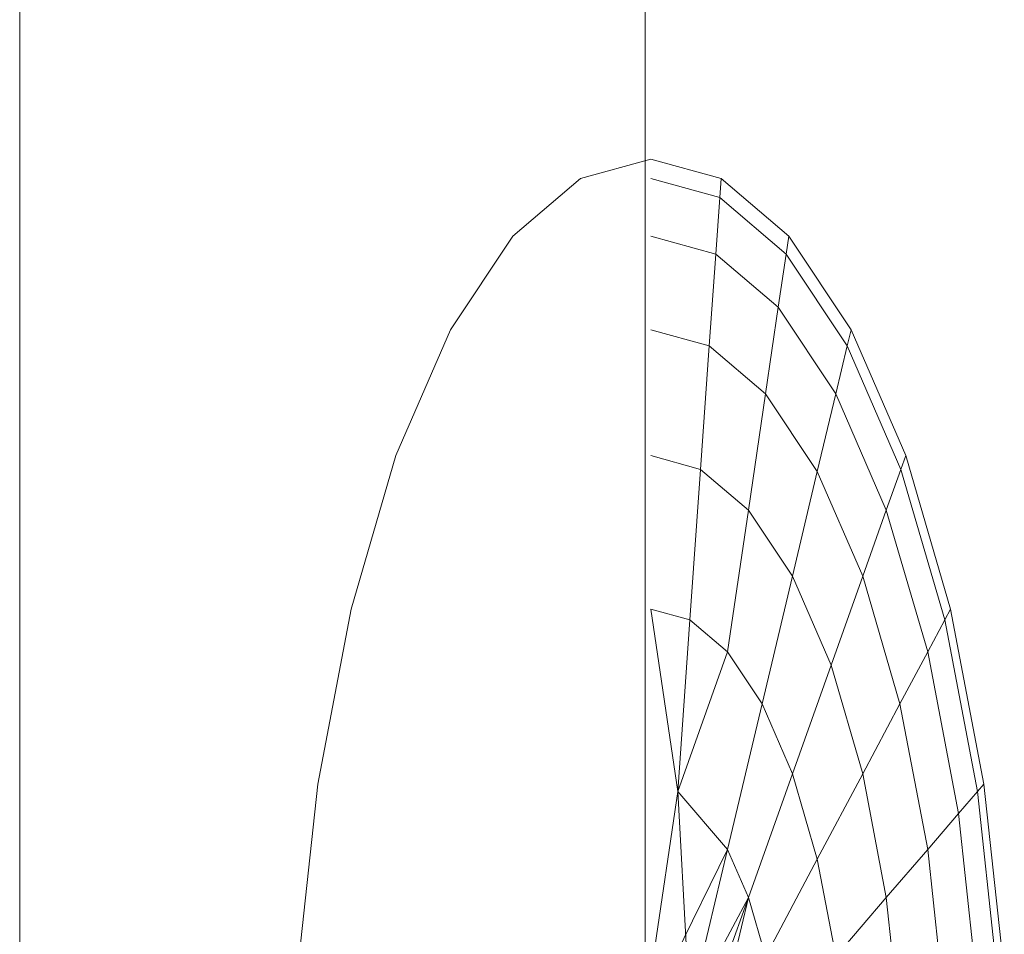
# Model space of a CAD drawing. Units: inches. Extents: x 2864 to 14422, y 48 to 8221.
# Drawn here: x 5920 to 5924, y 6950 to 6954 of the extents above; entities that cross this region are included whole.
import ezdxf

# ---------------------------------------------------------------- set-up
doc = ezdxf.new("R2010")
doc.units = ezdxf.units.IN
doc.header["$MEASUREMENT"] = 0
doc.layers.add('DEFAULT', color=7, linetype='Continuous', lineweight=9)

# ---------------------------------------------------------------- blocks, each defined once
blk = doc.blocks.new('9005_DWG-664529-South')
at = {"lineweight": 9}
for p, q in [((123627.329, 2605.8744), (123627.329, 2566.0239)), ((123629.8825, 2605.8744), (123629.8825, 2566.0239)), ((123629.9061, 2569.4115), (123629.619, 2569.3321)), ((123630.1932, 2569.3321), (123629.9061, 2569.4115)), ((123630.1932, 2569.3321), (123629.9061, 2569.4115)), ((123629.343, 2569.097), (123629.619, 2569.3321)), ((123630.1877, 2569.2542), (123629.9061, 2569.3321)), ((123630.1877, 2569.2542), (123629.9061, 2569.3321)), ((123630.1877, 2569.2542), (123629.9061, 2569.3321)), ((123630.1877, 2569.2542), (123629.9061, 2569.3321)), ((123630.1877, 2569.2542), (123630.1932, 2569.3321)), ((123630.1932, 2569.3321), (123630.1877, 2569.2542)), ((123630.1877, 2569.2542), (123630.1932, 2569.3321)), ((123630.1932, 2569.3321), (123630.1877, 2569.2542)), ((123630.1932, 2569.3321), (123630.4693, 2569.097)), ((123630.1932, 2569.3321), (123630.4693, 2569.097)), ((123630.1714, 2569.0234), (123630.1877, 2569.2542)), ((123630.1877, 2569.2542), (123630.1714, 2569.0234)), ((123630.1714, 2569.0234), (123630.1877, 2569.2542)), ((123630.1877, 2569.2542), (123630.1714, 2569.0234)), ((123630.1877, 2569.2542), (123630.4585, 2569.0234)), ((123630.1877, 2569.2542), (123630.4585, 2569.0234)), ((123630.1877, 2569.2542), (123630.4585, 2569.0234)), ((123630.1877, 2569.2542), (123630.4585, 2569.0234)), ((123629.0885, 2568.7144), (123629.343, 2569.097)), ((123630.1714, 2569.0234), (123629.9061, 2569.097)), ((123630.1714, 2569.0234), (123629.9061, 2569.097)), ((123630.1714, 2569.0234), (123629.9061, 2569.097)), ((123630.1714, 2569.0234), (123629.9061, 2569.097)), ((123630.4585, 2569.0234), (123630.4693, 2569.097)), ((123630.4693, 2569.097), (123630.4585, 2569.0234)), ((123630.4585, 2569.0234), (123630.4693, 2569.097)), ((123630.4693, 2569.097), (123630.4585, 2569.0234)), ((123630.4693, 2569.097), (123630.7237, 2568.7144)), ((123630.4693, 2569.097), (123630.7237, 2568.7144)), ((123630.1448, 2568.6484), (123630.1714, 2569.0234)), ((123630.1714, 2569.0234), (123630.1448, 2568.6484)), ((123630.1448, 2568.6484), (123630.1714, 2569.0234)), ((123630.1714, 2569.0234), (123630.1448, 2568.6484)), ((123630.1714, 2569.0234), (123630.4264, 2568.806)), ((123630.1714, 2569.0234), (123630.4264, 2568.806)), ((123630.1714, 2569.0234), (123630.4264, 2568.806)), ((123630.1714, 2569.0234), (123630.4264, 2568.806)), ((123630.4264, 2568.806), (123630.4585, 2569.0234)), ((123630.4585, 2569.0234), (123630.4264, 2568.806)), ((123630.4264, 2568.806), (123630.4585, 2569.0234)), ((123630.4585, 2569.0234), (123630.4264, 2568.806)), ((123630.4585, 2569.0234), (123630.708, 2568.6484)), ((123630.4585, 2569.0234), (123630.708, 2568.6484)), ((123630.4585, 2569.0234), (123630.708, 2568.6484)), ((123630.4585, 2569.0234), (123630.708, 2568.6484)), ((123630.3744, 2568.4528), (123630.4264, 2568.806)), ((123630.4264, 2568.806), (123630.3744, 2568.4528)), ((123630.3744, 2568.4528), (123630.4264, 2568.806)), ((123630.4264, 2568.806), (123630.3744, 2568.4528)), ((123630.4264, 2568.806), (123630.6615, 2568.4528)), ((123630.4264, 2568.806), (123630.6615, 2568.4528)), ((123630.4264, 2568.806), (123630.6615, 2568.4528)), ((123630.4264, 2568.806), (123630.6615, 2568.4528)), ((123628.8655, 2568.2002), (123629.0885, 2568.7144)), ((123630.1448, 2568.6484), (123629.9061, 2568.7144)), ((123630.1448, 2568.6484), (123629.9061, 2568.7144)), ((123630.1448, 2568.6484), (123629.9061, 2568.7144)), ((123630.1448, 2568.6484), (123629.9061, 2568.7144)), ((123630.708, 2568.6484), (123630.7237, 2568.7144)), ((123630.7237, 2568.7144), (123630.708, 2568.6484)), ((123630.708, 2568.6484), (123630.7237, 2568.7144)), ((123630.7237, 2568.7144), (123630.708, 2568.6484)), ((123630.7237, 2568.7144), (123630.9467, 2568.2002)), ((123630.7237, 2568.7144), (123630.9467, 2568.2002)), ((123630.1091, 2568.1441), (123630.1448, 2568.6484)), ((123630.1448, 2568.6484), (123630.1091, 2568.1441)), ((123630.1091, 2568.1441), (123630.1448, 2568.6484)), ((123630.1448, 2568.6484), (123630.1091, 2568.1441)), ((123630.1448, 2568.6484), (123630.3744, 2568.4528)), ((123630.1448, 2568.6484), (123630.3744, 2568.4528)), ((123630.1448, 2568.6484), (123630.3744, 2568.4528)), ((123630.1448, 2568.6484), (123630.3744, 2568.4528)), ((123630.6615, 2568.4528), (123630.708, 2568.6484)), ((123630.708, 2568.6484), (123630.6615, 2568.4528)), ((123630.6615, 2568.4528), (123630.708, 2568.6484)), ((123630.708, 2568.6484), (123630.6615, 2568.4528)), ((123630.708, 2568.6484), (123630.9267, 2568.1441)), ((123630.708, 2568.6484), (123630.9267, 2568.1441)), ((123630.708, 2568.6484), (123630.9267, 2568.1441)), ((123630.708, 2568.6484), (123630.9267, 2568.1441)), ((123630.3043, 2567.9778), (123630.3744, 2568.4528)), ((123630.3744, 2568.4528), (123630.3043, 2567.9778)), ((123630.3043, 2567.9778), (123630.3744, 2568.4528)), ((123630.3744, 2568.4528), (123630.3043, 2567.9778)), ((123630.3744, 2568.4528), (123630.5859, 2568.1351)), ((123630.3744, 2568.4528), (123630.5859, 2568.1351)), ((123630.3744, 2568.4528), (123630.5859, 2568.1351)), ((123630.3744, 2568.4528), (123630.5859, 2568.1351)), ((123630.5859, 2568.1351), (123630.6615, 2568.4528)), ((123630.6615, 2568.4528), (123630.5859, 2568.1351)), ((123630.5859, 2568.1351), (123630.6615, 2568.4528)), ((123630.6615, 2568.4528), (123630.5859, 2568.1351)), ((123630.6615, 2568.4528), (123630.8675, 2567.9778)), ((123630.6615, 2568.4528), (123630.8675, 2567.9778)), ((123630.6615, 2568.4528), (123630.8675, 2567.9778)), ((123630.6615, 2568.4528), (123630.8675, 2567.9778)), ((123628.6825, 2567.5735), (123628.8655, 2568.2002)), ((123630.1091, 2568.1441), (123629.9061, 2568.2002)), ((123630.1091, 2568.1441), (123629.9061, 2568.2002)), ((123630.1091, 2568.1441), (123629.9061, 2568.2002)), ((123630.1091, 2568.1441), (123629.9061, 2568.2002)), ((123630.9267, 2568.1441), (123630.9467, 2568.2002)), ((123630.9467, 2568.2002), (123630.9267, 2568.1441)), ((123630.9267, 2568.1441), (123630.9467, 2568.2002)), ((123630.9467, 2568.2002), (123630.9267, 2568.1441)), ((123630.9467, 2568.2002), (123631.1297, 2567.5735)), ((123630.9467, 2568.2002), (123631.1297, 2567.5735)), ((123630.0656, 2567.5296), (123630.1091, 2568.1441)), ((123630.1091, 2568.1441), (123630.0656, 2567.5296)), ((123630.0656, 2567.5296), (123630.1091, 2568.1441)), ((123630.1091, 2568.1441), (123630.0656, 2567.5296)), ((123630.1091, 2568.1441), (123630.3043, 2567.9778)), ((123630.1091, 2568.1441), (123630.3043, 2567.9778)), ((123630.1091, 2568.1441), (123630.3043, 2567.9778)), ((123630.1091, 2568.1441), (123630.3043, 2567.9778)), ((123630.4842, 2567.7075), (123630.5859, 2568.1351)), ((123630.5859, 2568.1351), (123630.4842, 2567.7075)), ((123630.4842, 2567.7075), (123630.5859, 2568.1351)), ((123630.5859, 2568.1351), (123630.4842, 2567.7075)), ((123630.5859, 2568.1351), (123630.7713, 2567.7075)), ((123630.5859, 2568.1351), (123630.7713, 2567.7075)), ((123630.5859, 2568.1351), (123630.7713, 2567.7075)), ((123630.5859, 2568.1351), (123630.7713, 2567.7075)), ((123630.8675, 2567.9778), (123630.9267, 2568.1441)), ((123630.9267, 2568.1441), (123630.8675, 2567.9778)), ((123630.8675, 2567.9778), (123630.9267, 2568.1441)), ((123630.9267, 2568.1441), (123630.8675, 2567.9778)), ((123630.9267, 2568.1441), (123631.1062, 2567.5296)), ((123630.9267, 2568.1441), (123631.1062, 2567.5296)), ((123630.9267, 2568.1441), (123631.1062, 2567.5296)), ((123630.9267, 2568.1441), (123631.1062, 2567.5296)), ((123630.219, 2567.3988), (123630.3043, 2567.9778)), ((123630.3043, 2567.9778), (123630.219, 2567.3988)), ((123630.219, 2567.3988), (123630.3043, 2567.9778)), ((123630.3043, 2567.9778), (123630.219, 2567.3988)), ((123630.3043, 2567.9778), (123630.4842, 2567.7075)), ((123630.3043, 2567.9778), (123630.4842, 2567.7075)), ((123630.3043, 2567.9778), (123630.4842, 2567.7075)), ((123630.3043, 2567.9778), (123630.4842, 2567.7075)), ((123630.7713, 2567.7075), (123630.8675, 2567.9778)), ((123630.8675, 2567.9778), (123630.7713, 2567.7075)), ((123630.7713, 2567.7075), (123630.8675, 2567.9778)), ((123630.8675, 2567.9778), (123630.7713, 2567.7075)), ((123630.8675, 2567.9778), (123631.0366, 2567.3988)), ((123630.8675, 2567.9778), (123631.0366, 2567.3988)), ((123630.8675, 2567.9778), (123631.0366, 2567.3988)), ((123630.8675, 2567.9778), (123631.0366, 2567.3988)), ((123630.3603, 2567.1863), (123630.4842, 2567.7075)), ((123630.4842, 2567.7075), (123630.3603, 2567.1863)), ((123630.3603, 2567.1863), (123630.4842, 2567.7075)), ((123630.4842, 2567.7075), (123630.3603, 2567.1863)), ((123630.4842, 2567.7075), (123630.6419, 2567.3439)), ((123630.4842, 2567.7075), (123630.6419, 2567.3439)), ((123630.4842, 2567.7075), (123630.6419, 2567.3439)), ((123630.4842, 2567.7075), (123630.6419, 2567.3439)), ((123630.6419, 2567.3439), (123630.7713, 2567.7075)), ((123630.7713, 2567.7075), (123630.6419, 2567.3439)), ((123630.6419, 2567.3439), (123630.7713, 2567.7075)), ((123630.7713, 2567.7075), (123630.6419, 2567.3439)), ((123630.7713, 2567.7075), (123630.9235, 2567.1863)), ((123630.7713, 2567.7075), (123630.9235, 2567.1863)), ((123630.7713, 2567.7075), (123630.9235, 2567.1863)), ((123630.7713, 2567.7075), (123630.9235, 2567.1863)), ((123628.5465, 2566.8587), (123628.6825, 2567.5735)), ((123630.016, 2566.8282), (123629.9061, 2567.5735)), ((123630.0656, 2567.5296), (123629.9061, 2567.5735)), ((123630.0656, 2567.5296), (123629.9061, 2567.5735)), ((123629.9061, 2567.5735), (123630.016, 2566.8282)), ((123630.016, 2566.8282), (123629.9061, 2567.5735)), ((123630.0656, 2567.5296), (123629.9061, 2567.5735)), ((123630.0656, 2567.5296), (123629.9061, 2567.5735)), ((123629.9061, 2567.5735), (123630.016, 2566.8282)), ((123631.1062, 2567.5296), (123631.1297, 2567.5735)), ((123631.1297, 2567.5735), (123631.1062, 2567.5296)), ((123631.1062, 2567.5296), (123631.1297, 2567.5735)), ((123631.1297, 2567.5735), (123631.1062, 2567.5296)), ((123631.1297, 2567.5735), (123631.2657, 2566.8587)), ((123631.1297, 2567.5735), (123631.2657, 2566.8587)), ((123630.016, 2566.8282), (123630.0656, 2567.5296)), ((123630.0656, 2567.5296), (123630.016, 2566.8282)), ((123630.016, 2566.8282), (123630.0656, 2567.5296)), ((123630.0656, 2567.5296), (123630.016, 2566.8282)), ((123630.0656, 2567.5296), (123630.219, 2567.3988)), ((123630.0656, 2567.5296), (123630.219, 2567.3988)), ((123630.0656, 2567.5296), (123630.219, 2567.3988)), ((123630.0656, 2567.5296), (123630.219, 2567.3988)), ((123631.0366, 2567.3988), (123631.1062, 2567.5296)), ((123631.1062, 2567.5296), (123631.0366, 2567.3988)), ((123631.0366, 2567.3988), (123631.1062, 2567.5296)), ((123631.1062, 2567.5296), (123631.0366, 2567.3988)), ((123631.1062, 2567.5296), (123631.2396, 2566.8282)), ((123631.1062, 2567.5296), (123631.2396, 2566.8282)), ((123631.1062, 2567.5296), (123631.2396, 2566.8282)), ((123631.1062, 2567.5296), (123631.2396, 2566.8282)), ((123630.016, 2566.8282), (123630.219, 2567.3988)), ((123630.219, 2567.3988), (123630.016, 2566.8282)), ((123630.016, 2566.8282), (123630.219, 2567.3988)), ((123630.219, 2567.3988), (123630.016, 2566.8282)), ((123630.219, 2567.3988), (123630.3603, 2567.1863)), ((123630.219, 2567.3988), (123630.3603, 2567.1863)), ((123630.219, 2567.3988), (123630.3603, 2567.1863)), ((123630.219, 2567.3988), (123630.3603, 2567.1863)), ((123630.9235, 2567.1863), (123631.0366, 2567.3988)), ((123631.0366, 2567.3988), (123630.9235, 2567.1863)), ((123630.9235, 2567.1863), (123631.0366, 2567.3988)), ((123631.0366, 2567.3988), (123630.9235, 2567.1863)), ((123631.0366, 2567.3988), (123631.1622, 2566.7381)), ((123631.0366, 2567.3988), (123631.1622, 2566.7381)), ((123631.0366, 2567.3988), (123631.1622, 2566.7381)), ((123631.0366, 2567.3988), (123631.1622, 2566.7381)), ((123630.4842, 2566.9006), (123630.6419, 2567.3439)), ((123630.6419, 2567.3439), (123630.4842, 2566.9006)), ((123630.4842, 2566.9006), (123630.6419, 2567.3439)), ((123630.6419, 2567.3439), (123630.4842, 2566.9006)), ((123630.6419, 2567.3439), (123630.7713, 2566.9006)), ((123630.6419, 2567.3439), (123630.7713, 2566.9006)), ((123630.6419, 2567.3439), (123630.7713, 2566.9006)), ((123630.6419, 2567.3439), (123630.7713, 2566.9006)), ((123630.219, 2566.5919), (123630.3603, 2567.1863)), ((123630.3603, 2567.1863), (123630.219, 2566.5919)), ((123630.219, 2566.5919), (123630.3603, 2567.1863)), ((123630.3603, 2567.1863), (123630.219, 2566.5919)), ((123630.3603, 2567.1863), (123630.4842, 2566.9006)), ((123630.3603, 2567.1863), (123630.4842, 2566.9006)), ((123630.3603, 2567.1863), (123630.4842, 2566.9006)), ((123630.3603, 2567.1863), (123630.4842, 2566.9006)), ((123630.7713, 2566.9006), (123630.9235, 2567.1863)), ((123630.9235, 2567.1863), (123630.7713, 2566.9006)), ((123630.7713, 2566.9006), (123630.9235, 2567.1863)), ((123630.9235, 2567.1863), (123630.7713, 2566.9006)), ((123630.9235, 2567.1863), (123631.0366, 2566.5919)), ((123630.9235, 2567.1863), (123631.0366, 2566.5919)), ((123630.9235, 2567.1863), (123631.0366, 2566.5919)), ((123630.9235, 2567.1863), (123631.0366, 2566.5919)), ((123630.3043, 2566.3951), (123630.4842, 2566.9006)), ((123630.4842, 2566.9006), (123630.3043, 2566.3951)), ((123630.3043, 2566.3951), (123630.4842, 2566.9006)), ((123630.4842, 2566.9006), (123630.3043, 2566.3951)), ((123630.4842, 2566.9006), (123630.5859, 2566.5524)), ((123630.4842, 2566.9006), (123630.5859, 2566.5524)), ((123630.4842, 2566.9006), (123630.5859, 2566.5524)), ((123630.4842, 2566.9006), (123630.5859, 2566.5524)), ((123630.5859, 2566.5524), (123630.7713, 2566.9006)), ((123630.7713, 2566.9006), (123630.5859, 2566.5524)), ((123630.5859, 2566.5524), (123630.7713, 2566.9006)), ((123630.7713, 2566.9006), (123630.5859, 2566.5524)), ((123630.7713, 2566.9006), (123630.8675, 2566.3951)), ((123630.7713, 2566.9006), (123630.8675, 2566.3951)), ((123630.7713, 2566.9006), (123630.8675, 2566.3951)), ((123630.7713, 2566.9006), (123630.8675, 2566.3951)), ((123628.4628, 2566.0826), (123628.5465, 2566.8587)), ((123631.2396, 2566.8282), (123631.2657, 2566.8587)), ((123631.2657, 2566.8587), (123631.2396, 2566.8282)), ((123631.2396, 2566.8282), (123631.2657, 2566.8587)), ((123631.2657, 2566.8587), (123631.2396, 2566.8282)), ((123631.2657, 2566.8587), (123631.3494, 2566.0826)), ((123631.2657, 2566.8587), (123631.3494, 2566.0826)), ((123629.9061, 2566.0826), (123630.016, 2566.8282)), ((123629.9061, 2566.0826), (123630.016, 2566.8282)), ((123630.016, 2566.8282), (123630.219, 2566.5919)), ((123630.016, 2566.8282), (123630.219, 2566.5919)), ((123630.0656, 2565.9469), (123630.016, 2566.8282)), ((123630.016, 2566.8282), (123630.219, 2566.5919)), ((123630.016, 2566.8282), (123630.219, 2566.5919)), ((123631.1622, 2566.7381), (123631.2396, 2566.8282)), ((123631.2396, 2566.8282), (123631.1622, 2566.7381)), ((123631.1622, 2566.7381), (123631.2396, 2566.8282)), ((123631.2396, 2566.8282), (123631.1622, 2566.7381)), ((123631.2396, 2566.8282), (123631.3217, 2566.0672)), ((123631.2396, 2566.8282), (123631.3217, 2566.0672)), ((123631.2396, 2566.8282), (123631.3217, 2566.0672)), ((123631.2396, 2566.8282), (123631.3217, 2566.0672)), ((123631.0366, 2566.5919), (123631.1622, 2566.7381)), ((123631.1622, 2566.7381), (123631.0366, 2566.5919)), ((123631.0366, 2566.5919), (123631.1622, 2566.7381)), ((123631.1622, 2566.7381), (123631.0366, 2566.5919)), ((123631.1622, 2566.7381), (123631.2396, 2566.0216)), ((123631.1622, 2566.7381), (123631.2396, 2566.0216)), ((123631.1622, 2566.7381), (123631.2396, 2566.0216)), ((123631.1622, 2566.7381), (123631.2396, 2566.0216)), ((123630.219, 2566.5919), (123629.9621, 2566.0672)), ((123630.219, 2566.5919), (123629.9621, 2566.0672)), ((123630.0656, 2565.9469), (123630.219, 2566.5919)), ((123630.0656, 2565.9469), (123630.219, 2566.5919)), ((123630.219, 2566.5919), (123630.3043, 2566.3951)), ((123630.219, 2566.5919), (123630.3043, 2566.3951)), ((123630.219, 2566.5919), (123630.3043, 2566.3951)), ((123630.219, 2566.5919), (123630.3043, 2566.3951)), ((123630.8675, 2566.3951), (123631.0366, 2566.5919)), ((123631.0366, 2566.5919), (123630.8675, 2566.3951)), ((123630.8675, 2566.3951), (123631.0366, 2566.5919)), ((123631.0366, 2566.5919), (123630.8675, 2566.3951)), ((123631.0366, 2566.5919), (123631.1062, 2565.9469)), ((123631.0366, 2566.5919), (123631.1062, 2565.9469)), ((123631.0366, 2566.5919), (123631.1062, 2565.9469)), ((123631.0366, 2566.5919), (123631.1062, 2565.9469)), ((123630.3744, 2566.1553), (123630.5859, 2566.5524)), ((123630.5859, 2566.5524), (123630.3744, 2566.1553)), ((123630.3744, 2566.1553), (123630.5859, 2566.5524)), ((123630.5859, 2566.5524), (123630.3744, 2566.1553)), ((123630.5859, 2566.5524), (123630.6615, 2566.1553)), ((123630.5859, 2566.5524), (123630.6615, 2566.1553)), ((123630.5859, 2566.5524), (123630.6615, 2566.1553)), ((123630.5859, 2566.5524), (123630.6615, 2566.1553)), ((123630.0656, 2565.9469), (123630.3043, 2566.3951)), ((123630.3043, 2566.3951), (123630.1091, 2565.8466)), ((123630.3043, 2566.3951), (123630.1091, 2565.8466)), ((123630.1448, 2565.7242), (123630.3043, 2566.3951)), ((123630.3043, 2566.3951), (123630.3744, 2566.1553)), ((123630.3043, 2566.3951), (123630.3744, 2566.1553)), ((123630.3043, 2566.3951), (123630.3744, 2566.1553)), ((123630.3043, 2566.3951), (123630.3744, 2566.1553)), ((123630.6615, 2566.1553), (123630.8675, 2566.3951)), ((123630.8675, 2566.3951), (123630.6615, 2566.1553)), ((123630.6615, 2566.1553), (123630.8675, 2566.3951)), ((123630.8675, 2566.3951), (123630.6615, 2566.1553)), ((123630.8675, 2566.3951), (123630.9267, 2565.8466)), ((123630.8675, 2566.3951), (123630.9267, 2565.8466)), ((123630.8675, 2566.3951), (123630.9267, 2565.8466)), ((123630.8675, 2566.3951), (123630.9267, 2565.8466))]:
    blk.add_line(p, q, dxfattribs=at)

msp = doc.modelspace()

# ---------------------------------------------------------------- block references
at = {"layer": 'DEFAULT'}
msp.add_blockref('9005_DWG-664529-South', (-117707.3328, 4383.5974), dxfattribs=at)

doc.saveas('drawing.dxf')
